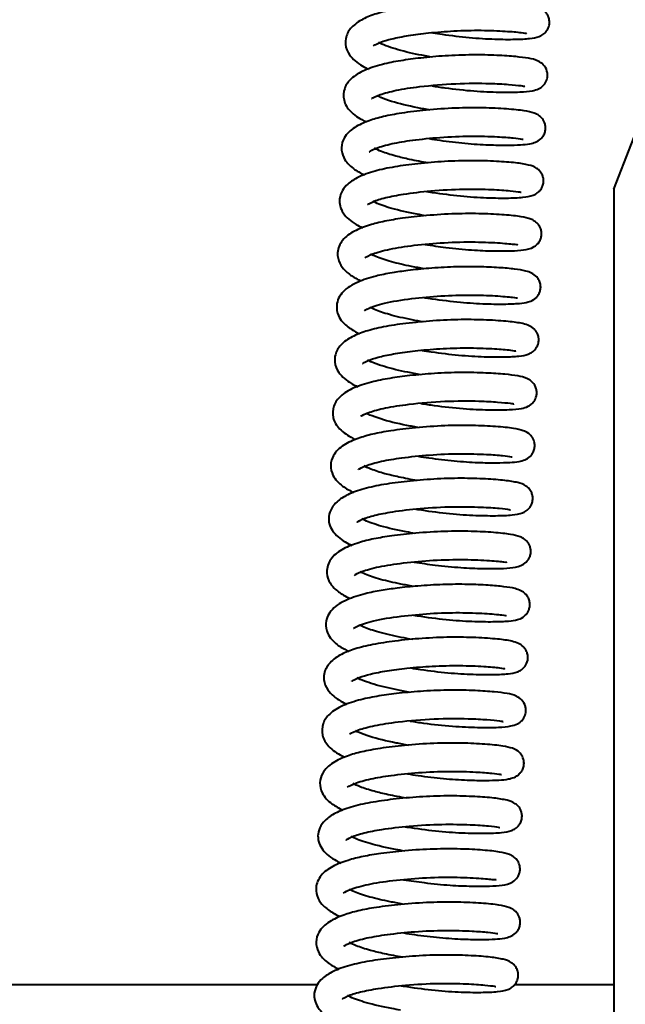
# Model space of a CAD drawing. Units: millimetres. Extents: x 114645 to 120396, y -22793 to -18679.
# Drawn here: x 115623 to 115673, y -19648 to -19568 of the extents above; entities that cross this region are included whole.
import ezdxf

# ---------------------------------------------------------------- set-up
doc = ezdxf.new("R2010")
doc.units = ezdxf.units.MM
doc.header["$LTSCALE"] = 40
doc.header["$MEASUREMENT"] = 0
doc.layers.add('FAKRO LOFT LADDERS', color=7, linetype='CONTINUOUS')

# ---------------------------------------------------------------- blocks, each defined once
blk = doc.blocks.new('sp2')
at = {"layer": 'FAKRO LOFT LADDERS', "color": 7, "linetype": 'Continuous', "lineweight": 40}
for points, knots in [([(-5.116, -1.366), (-5.371, -1.408), (-6.368, -1.563), (-8.141, -1.777), (-10.205, -1.899), (-11.864, -1.914), (-13.038, -1.85), (-13.642, -1.751), (-14.094, -1.542), (-14.429, -1.251), (-14.633, -0.823), (-14.659, -0.41), (-14.585, -0.08), (-14.446, 0.179), (-14.19, 0.479), (-13.843, 0.673), (-13.229, 0.863), (-12.191, 1.003), (-10.482, 1.12), (-8.332, 1.165), (-6.032, 1.065), (-3.843, 0.852), (-1.987, 0.575), (-0.524, 0.211), (0.626, -0.232), (1.52, -0.855), (1.969, -1.57), (2.043, -2.47), (1.765, -3.102), (1.238, -3.67), (0.69, -4.047), (0.301, -4.251), (0.123, -4.336)], [0.08605343, 0.08605343, 0.08605343, 0.08605343, 0.08625715, 0.08684725, 0.08744819, 0.08801347, 0.08853207, 0.08897971, 0.08916286, 0.0893262, 0.08949859, 0.08959714, 0.0896995, 0.08979258, 0.08987718, 0.09013014, 0.09045586, 0.09101708, 0.09164001, 0.09223556, 0.09284502, 0.09343991, 0.09396752, 0.09445652, 0.09492192, 0.0954131, 0.09581951, 0.09606939, 0.09649013, 0.09678999, 0.09707685, 0.09729865, 0.09729865, 0.09729865, 0.09729865]), ([(-0.275, -2.429), (-0.276, -2.431), (-0.315, -2.395), (-0.792, -2.144), (-1.769, -1.846), (-3.122, -1.585), (-4.859, -1.36), (-6.916, -1.195), (-9.137, -1.144), (-11.084, -1.232), (-12.306, -1.329), (-12.762, -1.424), (-12.766, -1.41), (-12.766, -1.409)], [0.90460683, 0.90460683, 0.90460683, 0.90460683, 0.904798139, 0.905311837, 0.905776786, 0.906274073, 0.906784847, 0.907391811, 0.908061925, 0.908756018, 0.909395329, 0.909845006, 0.909868948, 0.909868948, 0.909868948, 0.909868948]), ([(-5.028, -3.352), (-4.31, -3.229), (-2.877, -2.945), (-1.447, -2.512), (-0.844, -2.246), (-0.682, -2.162)], [0.901439352, 0.901439352, 0.901439352, 0.901439352, 0.902082956, 0.902765781, 0.903129343, 0.903129343, 0.903129343, 0.903129343]), ([(-5.036, -5.695), (-5.393, -5.753), (-6.554, -5.927), (-8.486, -6.139), (-10.629, -6.227), (-12.226, -6.219), (-13.184, -6.122), (-13.646, -6.013), (-14.018, -5.792), (-14.288, -5.526), (-14.462, -5.156), (-14.498, -4.78), (-14.433, -4.369), (-14.159, -3.936), (-13.58, -3.572), (-12.942, -3.439), (-11.906, -3.301), (-10.345, -3.2), (-8.36, -3.15), (-6.197, -3.232), (-4.198, -3.407), (-2.469, -3.638), (-0.895, -3.945), (0.522, -4.418), (1.505, -5), (2.144, -5.826), (2.213, -6.95), (1.599, -7.878), (0.889, -8.352), (0.368, -8.608), (0.299, -8.642)], [0.0989155, 0.0989155, 0.0989155, 0.0989155, 0.09920103, 0.09983516, 0.10044598, 0.10107569, 0.10159957, 0.10194127, 0.10205584, 0.10218235, 0.10233419, 0.10242222, 0.10252007, 0.10274223, 0.10296445, 0.1034026, 0.10388984, 0.1044335, 0.10502183, 0.1056051, 0.10613412, 0.10659389, 0.10706366, 0.10760862, 0.1081707, 0.10859738, 0.10899269, 0.10946412, 0.11004317, 0.11013025, 0.11013025, 0.11013025, 0.11013025]), ([(-0.121, -6.732), (-0.126, -6.731), (-0.182, -6.697), (-0.666, -6.432), (-2.134, -6.03), (-4.245, -5.716), (-7.02, -5.476), (-9.591, -5.479), (-11.36, -5.574), (-12.346, -5.678), (-12.608, -5.727), (-12.623, -5.72), (-12.623, -5.72)], [0.891820588, 0.891820588, 0.891820588, 0.891820588, 0.891949811, 0.892584769, 0.893162809, 0.893803758, 0.894667032, 0.895530784, 0.896123213, 0.896702192, 0.897131515, 0.897140773, 0.897140773, 0.897140773, 0.897140773]), ([(-4.919, -7.676), (-4.57, -7.616), (-3.404, -7.401), (-1.956, -7.056), (-0.985, -6.697), (-0.662, -6.542), (-0.574, -6.497)], [0.888617034, 0.888617034, 0.888617034, 0.888617034, 0.888929449, 0.889677224, 0.890088096, 0.890272669, 0.890272669, 0.890272669, 0.890272669]), ([(-4.822, -10.002), (-5.108, -10.049), (-6.087, -10.199), (-7.777, -10.401), (-9.668, -10.522), (-11.19, -10.544), (-12.3, -10.511), (-13.05, -10.451), (-13.77, -10.234), (-14.155, -9.779), (-14.293, -9.478), (-14.341, -9.138), (-14.285, -8.742), (-14.098, -8.391), (-13.721, -8.043), (-13.307, -7.879), (-12.556, -7.706), (-11.214, -7.576), (-9.257, -7.474), (-6.975, -7.495), (-4.659, -7.654), (-2.659, -7.898), (-1.103, -8.182), (0.179, -8.545), (1.34, -9.078), (2.108, -9.787), (2.404, -10.724), (2.162, -11.71), (1.454, -12.425), (0.781, -12.808), (0.441, -12.968)], [0.11173033, 0.11173033, 0.11173033, 0.11173033, 0.11195925, 0.11250896, 0.11306366, 0.11355853, 0.11401166, 0.11442182, 0.11487502, 0.11500526, 0.11512554, 0.11522993, 0.11532188, 0.11547585, 0.11559718, 0.11588097, 0.11634034, 0.11694958, 0.11755283, 0.11816877, 0.11879878, 0.11935054, 0.11981016, 0.12023344, 0.1207332, 0.12127817, 0.12164188, 0.12200472, 0.12252686, 0.12295665, 0.12295665, 0.12295665, 0.12295665]), ([(0.073, -11.088), (0.071, -11.088), (0.038, -11.045), (-0.457, -10.77), (-1.706, -10.406), (-3.542, -10.105), (-5.777, -9.873), (-8.243, -9.769), (-10.34, -9.837), (-11.716, -9.939), (-12.348, -10.021), (-12.485, -10.062), (-12.492, -10.058)], [0.878966991, 0.878966991, 0.878966991, 0.878966991, 0.879111675, 0.879683665, 0.880292375, 0.88086455, 0.881533248, 0.882267753, 0.88300538, 0.883582471, 0.884091722, 0.884295344, 0.884295344, 0.884295344, 0.884295344]), ([(-4.744, -11.99), (-4.224, -11.901), (-3.291, -11.721), (-1.961, -11.406), (-1.01, -11.095), (-0.521, -10.87), (-0.364, -10.79)], [0.875803481, 0.875803481, 0.875803481, 0.875803481, 0.876271073, 0.876662802, 0.877160479, 0.877506588, 0.877506588, 0.877506588, 0.877506588]), ([(-4.618, -14.311), (-4.676, -14.321), (-5.497, -14.454), (-7.112, -14.67), (-9.32, -14.837), (-11.178, -14.862), (-12.447, -14.817), (-13.169, -14.695), (-13.564, -14.511), (-13.783, -14.342), (-13.955, -14.15), (-14.104, -13.877), (-14.176, -13.55), (-14.158, -13.249), (-14.064, -12.928), (-13.857, -12.616), (-13.472, -12.31), (-12.934, -12.132), (-11.887, -11.96), (-10.343, -11.848), (-8.352, -11.78), (-6.113, -11.848), (-3.929, -12.03), (-1.997, -12.288), (-0.353, -12.636), (0.938, -13.099), (1.771, -13.625), (2.27, -14.185), (2.518, -14.855), (2.469, -15.532), (2.084, -16.342), (1.448, -16.845), (0.797, -17.188), (0.607, -17.278)], [0.12454763, 0.12454763, 0.12454763, 0.12454763, 0.12459457, 0.1252053, 0.12581175, 0.1264181, 0.12700702, 0.12747527, 0.12766467, 0.12775337, 0.12784427, 0.12794137, 0.12804222, 0.12813288, 0.12821148, 0.1283482, 0.12850714, 0.1289305, 0.12944185, 0.1300086, 0.13060364, 0.13120256, 0.13177981, 0.13231301, 0.13282991, 0.13335609, 0.1338182, 0.13413508, 0.1344396, 0.13467242, 0.13494606, 0.13557139, 0.13580766, 0.13580766, 0.13580766, 0.13580766]), ([(0.21, -15.362), (0.191, -15.419), (-0.074, -15.163), (-1.202, -14.811), (-2.838, -14.495), (-5.05, -14.233), (-7.64, -14.087), (-9.916, -14.139), (-11.475, -14.241), (-12.194, -14.343), (-12.344, -14.374), (-12.346, -14.369)], [0.866129799, 0.866129799, 0.866129799, 0.866129799, 0.866772297, 0.867312827, 0.867844343, 0.868533577, 0.869316521, 0.870065007, 0.870706798, 0.871274545, 0.871523124, 0.871523124, 0.871523124, 0.871523124]), ([(-4.548, -16.299), (-4.309, -16.258), (-3.305, -16.076), (-1.761, -15.728), (-0.678, -15.349), (-0.287, -15.143), (-0.217, -15.105)], [0.862996195, 0.862996195, 0.862996195, 0.862996195, 0.863210278, 0.863908167, 0.864515016, 0.864663441, 0.864663441, 0.864663441, 0.864663441]), ([(-4.492, -18.633), (-5.052, -18.724), (-6.347, -18.91), (-8.282, -19.102), (-10.101, -19.171), (-11.56, -19.168), (-12.513, -19.102), (-13.247, -18.973), (-13.764, -18.537), (-13.947, -18.172), (-14.012, -17.877), (-14, -17.573), (-13.9, -17.23), (-13.684, -16.917), (-13.392, -16.692), (-12.978, -16.498), (-12.32, -16.356), (-11.039, -16.217), (-9.166, -16.114), (-6.962, -16.116), (-4.702, -16.253), (-2.74, -16.475), (-1.188, -16.728), (0.151, -17.06), (1.36, -17.544), (2.265, -18.178), (2.752, -19.215), (2.529, -20.186), (2.025, -20.823), (1.432, -21.257), (0.957, -21.507), (0.778, -21.593)], [0.1374, 0.1374, 0.1374, 0.1374, 0.13784891, 0.13842118, 0.13895427, 0.13947631, 0.1399825, 0.14044185, 0.14066717, 0.14077299, 0.1408703, 0.14095901, 0.14104095, 0.14118922, 0.14132935, 0.14149953, 0.14197062, 0.14256807, 0.14315626, 0.1437596, 0.14437791, 0.14491122, 0.14534624, 0.14576699, 0.14627219, 0.14681169, 0.14728335, 0.14764769, 0.14798767, 0.14839915, 0.14862603, 0.14862603, 0.14862603, 0.14862603]), ([(0.397, -19.725), (0.396, -19.724), (0.361, -19.676), (-0.153, -19.392), (-1.543, -18.997), (-3.632, -18.682), (-6.1, -18.46), (-8.62, -18.406), (-10.707, -18.507), (-11.782, -18.619), (-12.022, -18.638), (-12.046, -18.623), (-12.048, -18.621)], [0.853358497, 0.853358497, 0.853358497, 0.853358497, 0.853506829, 0.854082083, 0.854731146, 0.855396079, 0.856113986, 0.856876031, 0.857621493, 0.858303259, 0.858660144, 0.858704911, 0.858704911, 0.858704911, 0.858704911]), ([(-4.421, -20.621), (-4.071, -20.561), (-3.12, -20.385), (-1.681, -20.059), (-0.628, -19.703), (-0.172, -19.487), (-0.05, -19.424)], [0.85019259, 0.85019259, 0.85019259, 0.85019259, 0.850507654, 0.851062018, 0.851615785, 0.851881568, 0.851881568, 0.851881568, 0.851881568]), ([(-4.423, -22.964), (-4.529, -22.982), (-5.418, -23.123), (-7.082, -23.338), (-9.218, -23.487), (-10.974, -23.506), (-12.157, -23.466), (-12.84, -23.356), (-13.249, -23.224), (-13.641, -22.914), (-13.852, -22.582), (-13.939, -22.195), (-13.919, -21.852), (-13.806, -21.539), (-13.443, -21.034), (-12.704, -20.764), (-11.849, -20.637), (-10.544, -20.521), (-8.85, -20.441), (-6.874, -20.451), (-4.884, -20.567), (-3.179, -20.743), (-1.74, -20.948), (-0.321, -21.231), (1.121, -21.709), (2.053, -22.268), (2.579, -22.977), (2.783, -23.683), (2.635, -24.421), (2.203, -25.052), (1.625, -25.518), (1.084, -25.813), (0.849, -25.924)], [0.07322867, 0.07322867, 0.07322867, 0.07322867, 0.07331366, 0.07393857, 0.07453156, 0.07509837, 0.07565575, 0.07607937, 0.07634823, 0.07646658, 0.0766191, 0.07671069, 0.07681431, 0.07693325, 0.0770631, 0.07754235, 0.07801765, 0.07852075, 0.07903992, 0.07960217, 0.08013625, 0.08059309, 0.08096611, 0.08137753, 0.08192414, 0.08255881, 0.08284545, 0.08310116, 0.08344043, 0.08373078, 0.08416938, 0.08446154, 0.08446154, 0.08446154, 0.08446154]), ([(0.463, -24.036), (0.462, -24.037), (0.443, -24.029), (0.138, -23.822), (-1.136, -23.385), (-3.289, -23.042), (-5.802, -22.806), (-8.221, -22.734), (-10.32, -22.817), (-11.65, -22.937), (-12.034, -23), (-12.026, -22.978)], [0.917435141, 0.917435141, 0.917435141, 0.917435141, 0.917519414, 0.917943067, 0.918627923, 0.919396398, 0.920100864, 0.9208158, 0.921522818, 0.922228132, 0.922729748, 0.922729748, 0.922729748, 0.922729748]), ([(-4.36, -24.953), (-4.045, -24.899), (-3.054, -24.718), (-1.606, -24.395), (-0.491, -24.004), (-0.082, -23.813), (0.028, -23.758)], [0.914239773, 0.914239773, 0.914239773, 0.914239773, 0.914522782, 0.915143176, 0.915681165, 0.915942864, 0.915942864, 0.915942864, 0.915942864]), ([(-4.237, -27.276), (-4.491, -27.317), (-5.489, -27.473), (-7.262, -27.686), (-9.326, -27.809), (-10.985, -27.824), (-12.159, -27.76), (-12.763, -27.661), (-13.215, -27.451), (-13.55, -27.161), (-13.754, -26.733), (-13.78, -26.32), (-13.706, -25.99), (-13.567, -25.731), (-13.311, -25.431), (-12.964, -25.236), (-12.35, -25.047), (-11.312, -24.907), (-9.603, -24.79), (-7.452, -24.744), (-5.152, -24.844), (-2.964, -25.058), (-1.108, -25.335), (0.355, -25.698), (1.505, -26.142), (2.399, -26.764), (2.848, -27.48), (2.923, -28.38), (2.644, -29.012), (2.117, -29.58), (1.57, -29.957), (1.181, -30.161), (1.002, -30.245)], [0.08605343, 0.08605343, 0.08605343, 0.08605343, 0.08625715, 0.08684725, 0.08744819, 0.08801347, 0.08853207, 0.08897971, 0.08916286, 0.0893262, 0.08949859, 0.08959714, 0.0896995, 0.08979258, 0.08987718, 0.09013014, 0.09045586, 0.09101708, 0.09164001, 0.09223556, 0.09284502, 0.09343991, 0.09396752, 0.09445652, 0.09492192, 0.0954131, 0.09581951, 0.09606939, 0.09649013, 0.09678999, 0.09707685, 0.09729865, 0.09729865, 0.09729865, 0.09729865]), ([(0.605, -28.338), (0.603, -28.341), (0.564, -28.304), (0.087, -28.053), (-0.89, -27.756), (-2.243, -27.495), (-3.98, -27.269), (-6.037, -27.105), (-8.258, -27.053), (-10.205, -27.141), (-11.427, -27.238), (-11.883, -27.333), (-11.887, -27.32), (-11.887, -27.319)], [0.90460683, 0.90460683, 0.90460683, 0.90460683, 0.904798139, 0.905311837, 0.905776786, 0.906274073, 0.906784847, 0.907391811, 0.908061925, 0.908756018, 0.909395329, 0.909845006, 0.909868948, 0.909868948, 0.909868948, 0.909868948]), ([(-4.148, -29.261), (-3.431, -29.139), (-1.998, -28.855), (-0.567, -28.422), (0.035, -28.155), (0.197, -28.072)], [0.901439352, 0.901439352, 0.901439352, 0.901439352, 0.902082956, 0.902765781, 0.903129343, 0.903129343, 0.903129343, 0.903129343]), ([(-4.157, -31.604), (-4.514, -31.662), (-5.674, -31.836), (-7.607, -32.049), (-9.75, -32.137), (-11.347, -32.129), (-12.305, -32.032), (-12.767, -31.923), (-13.139, -31.701), (-13.409, -31.436), (-13.583, -31.066), (-13.619, -30.69), (-13.554, -30.278), (-13.28, -29.846), (-12.701, -29.481), (-12.063, -29.349), (-11.027, -29.211), (-9.466, -29.11), (-7.481, -29.059), (-5.318, -29.142), (-3.319, -29.317), (-1.59, -29.547), (-0.016, -29.855), (1.401, -30.328), (2.384, -30.909), (3.023, -31.736), (3.092, -32.859), (2.479, -33.788), (1.768, -34.262), (1.248, -34.518), (1.178, -34.551)], [0.0989155, 0.0989155, 0.0989155, 0.0989155, 0.09920103, 0.09983516, 0.10044598, 0.10107569, 0.10159957, 0.10194127, 0.10205584, 0.10218235, 0.10233419, 0.10242222, 0.10252007, 0.10274223, 0.10296445, 0.1034026, 0.10388984, 0.1044335, 0.10502183, 0.1056051, 0.10613412, 0.10659389, 0.10706366, 0.10760862, 0.1081707, 0.10859738, 0.10899269, 0.10946412, 0.11004317, 0.11013025, 0.11013025, 0.11013025, 0.11013025]), ([(0.758, -32.642), (0.753, -32.641), (0.697, -32.607), (0.213, -32.341), (-1.255, -31.94), (-3.366, -31.626), (-6.141, -31.386), (-8.712, -31.388), (-10.48, -31.484), (-11.467, -31.588), (-11.729, -31.637), (-11.744, -31.63), (-11.744, -31.629)], [0.891820588, 0.891820588, 0.891820588, 0.891820588, 0.891949811, 0.892584769, 0.893162809, 0.893803758, 0.894667032, 0.895530784, 0.896123213, 0.896702192, 0.897131515, 0.897140773, 0.897140773, 0.897140773, 0.897140773]), ([(-4.04, -33.585), (-3.691, -33.526), (-2.525, -33.311), (-1.077, -32.966), (-0.106, -32.606), (0.218, -32.451), (0.306, -32.407)], [0.888617034, 0.888617034, 0.888617034, 0.888617034, 0.888929449, 0.889677224, 0.890088096, 0.890272669, 0.890272669, 0.890272669, 0.890272669]), ([(-3.943, -35.912), (-4.229, -35.958), (-5.208, -36.109), (-6.898, -36.311), (-8.789, -36.432), (-10.311, -36.454), (-11.42, -36.421), (-12.171, -36.361), (-12.891, -36.143), (-13.276, -35.689), (-13.413, -35.387), (-13.461, -35.048), (-13.406, -34.651), (-13.219, -34.3), (-12.842, -33.953), (-12.427, -33.789), (-11.677, -33.616), (-10.335, -33.486), (-8.378, -33.383), (-6.096, -33.404), (-3.78, -33.563), (-1.779, -33.807), (-0.224, -34.091), (1.058, -34.455), (2.219, -34.987), (2.988, -35.697), (3.283, -36.634), (3.041, -37.62), (2.333, -38.334), (1.66, -38.718), (1.32, -38.878)], [0.11173033, 0.11173033, 0.11173033, 0.11173033, 0.11195925, 0.11250896, 0.11306366, 0.11355853, 0.11401166, 0.11442182, 0.11487502, 0.11500526, 0.11512554, 0.11522993, 0.11532188, 0.11547585, 0.11559718, 0.11588097, 0.11634034, 0.11694958, 0.11755283, 0.11816877, 0.11879878, 0.11935054, 0.11981016, 0.12023344, 0.1207332, 0.12127817, 0.12164188, 0.12200472, 0.12252686, 0.12295665, 0.12295665, 0.12295665, 0.12295665]), ([(0.952, -36.998), (0.95, -36.998), (0.917, -36.954), (0.423, -36.68), (-0.827, -36.315), (-2.663, -36.015), (-4.898, -35.783), (-7.364, -35.679), (-9.461, -35.747), (-10.837, -35.849), (-11.469, -35.931), (-11.606, -35.972), (-11.613, -35.968)], [0.878966991, 0.878966991, 0.878966991, 0.878966991, 0.879111675, 0.879683665, 0.880292375, 0.88086455, 0.881533248, 0.882267753, 0.88300538, 0.883582471, 0.884091722, 0.884295344, 0.884295344, 0.884295344, 0.884295344]), ([(-3.865, -37.9), (-3.345, -37.81), (-2.412, -37.631), (-1.082, -37.315), (-0.131, -37.005), (0.358, -36.78), (0.515, -36.699)], [0.875803481, 0.875803481, 0.875803481, 0.875803481, 0.876271073, 0.876662802, 0.877160479, 0.877506588, 0.877506588, 0.877506588, 0.877506588]), ([(-3.738, -40.221), (-3.797, -40.231), (-4.618, -40.363), (-6.233, -40.58), (-8.441, -40.747), (-10.299, -40.772), (-11.568, -40.726), (-12.289, -40.605), (-12.685, -40.421), (-12.904, -40.251), (-13.076, -40.06), (-13.224, -39.787), (-13.296, -39.46), (-13.279, -39.159), (-13.185, -38.838), (-12.977, -38.526), (-12.593, -38.22), (-12.054, -38.042), (-11.007, -37.869), (-9.464, -37.758), (-7.473, -37.689), (-5.234, -37.757), (-3.049, -37.94), (-1.118, -38.197), (0.526, -38.545), (1.817, -39.009), (2.65, -39.534), (3.149, -40.095), (3.397, -40.765), (3.348, -41.442), (2.963, -42.251), (2.327, -42.755), (1.676, -43.097), (1.486, -43.188)], [0.12454763, 0.12454763, 0.12454763, 0.12454763, 0.12459457, 0.1252053, 0.12581175, 0.1264181, 0.12700702, 0.12747527, 0.12766467, 0.12775337, 0.12784427, 0.12794137, 0.12804222, 0.12813288, 0.12821148, 0.1283482, 0.12850714, 0.1289305, 0.12944185, 0.1300086, 0.13060364, 0.13120256, 0.13177981, 0.13231301, 0.13282991, 0.13335609, 0.1338182, 0.13413508, 0.1344396, 0.13467242, 0.13494606, 0.13557139, 0.13580766, 0.13580766, 0.13580766, 0.13580766]), ([(1.089, -41.271), (1.07, -41.329), (0.805, -41.073), (-0.323, -40.72), (-1.959, -40.404), (-4.171, -40.142), (-6.761, -39.997), (-9.036, -40.049), (-10.596, -40.15), (-11.315, -40.253), (-11.464, -40.283), (-11.467, -40.279)], [0.866129799, 0.866129799, 0.866129799, 0.866129799, 0.866772297, 0.867312827, 0.867844343, 0.868533577, 0.869316521, 0.870065007, 0.870706798, 0.871274545, 0.871523124, 0.871523124, 0.871523124, 0.871523124]), ([(-3.669, -42.209), (-3.43, -42.168), (-2.426, -41.986), (-0.882, -41.638), (0.201, -41.259), (0.592, -41.053), (0.662, -41.014)], [0.862996195, 0.862996195, 0.862996195, 0.862996195, 0.863210278, 0.863908167, 0.864515016, 0.864663441, 0.864663441, 0.864663441, 0.864663441]), ([(-3.613, -44.542), (-4.173, -44.634), (-5.468, -44.82), (-7.403, -45.011), (-9.222, -45.08), (-10.681, -45.078), (-11.634, -45.011), (-12.368, -44.883), (-12.884, -44.446), (-13.068, -44.081), (-13.133, -43.787), (-13.121, -43.482), (-13.021, -43.139), (-12.805, -42.827), (-12.513, -42.602), (-12.099, -42.408), (-11.441, -42.265), (-10.16, -42.126), (-8.287, -42.024), (-6.083, -42.025), (-3.823, -42.163), (-1.861, -42.385), (-0.309, -42.637), (1.03, -42.969), (2.239, -43.453), (3.144, -44.088), (3.632, -45.124), (3.408, -46.095), (2.905, -46.733), (2.311, -47.167), (1.836, -47.417), (1.657, -47.502)], [0.1374, 0.1374, 0.1374, 0.1374, 0.13784891, 0.13842118, 0.13895427, 0.13947631, 0.1399825, 0.14044185, 0.14066717, 0.14077299, 0.1408703, 0.14095901, 0.14104095, 0.14118922, 0.14132935, 0.14149953, 0.14197062, 0.14256807, 0.14315626, 0.1437596, 0.14437791, 0.14491122, 0.14534624, 0.14576699, 0.14627219, 0.14681169, 0.14728335, 0.14764769, 0.14798767, 0.14839915, 0.14862603, 0.14862603, 0.14862603, 0.14862603]), ([(1.276, -45.635), (1.275, -45.634), (1.24, -45.586), (0.726, -45.302), (-0.664, -44.906), (-2.753, -44.591), (-5.221, -44.369), (-7.741, -44.316), (-9.828, -44.417), (-10.903, -44.528), (-11.143, -44.548), (-11.167, -44.533), (-11.169, -44.531)], [0.853358497, 0.853358497, 0.853358497, 0.853358497, 0.853506829, 0.854082083, 0.854731146, 0.855396079, 0.856113986, 0.856876031, 0.857621493, 0.858303259, 0.858660144, 0.858704911, 0.858704911, 0.858704911, 0.858704911]), ([(-3.542, -46.531), (-3.192, -46.471), (-2.241, -46.294), (-0.802, -45.969), (0.251, -45.612), (0.707, -45.397), (0.829, -45.333)], [0.85019259, 0.85019259, 0.85019259, 0.85019259, 0.850507654, 0.851062018, 0.851615785, 0.851881568, 0.851881568, 0.851881568, 0.851881568]), ([(-3.544, -48.874), (-3.65, -48.891), (-4.539, -49.033), (-6.203, -49.247), (-8.339, -49.397), (-10.095, -49.416), (-11.278, -49.375), (-11.961, -49.265), (-12.37, -49.134), (-12.762, -48.823), (-12.973, -48.492), (-13.06, -48.105), (-13.04, -47.762), (-12.927, -47.448), (-12.564, -46.944), (-11.825, -46.674), (-10.97, -46.547), (-9.665, -46.43), (-7.971, -46.35), (-5.995, -46.361), (-4.004, -46.477), (-2.3, -46.653), (-0.861, -46.857), (0.558, -47.141), (2, -47.618), (2.932, -48.178), (3.458, -48.887), (3.662, -49.592), (3.514, -50.331), (3.082, -50.962), (2.505, -51.428), (1.963, -51.722), (1.728, -51.834)], [0.07322867, 0.07322867, 0.07322867, 0.07322867, 0.07331366, 0.07393857, 0.07453156, 0.07509837, 0.07565575, 0.07607937, 0.07634823, 0.07646658, 0.0766191, 0.07671069, 0.07681431, 0.07693325, 0.0770631, 0.07754235, 0.07801765, 0.07852075, 0.07903992, 0.07960217, 0.08013625, 0.08059309, 0.08096611, 0.08137753, 0.08192414, 0.08255881, 0.08284545, 0.08310116, 0.08344043, 0.08373078, 0.08416938, 0.08446154, 0.08446154, 0.08446154, 0.08446154]), ([(1.342, -49.946), (1.341, -49.947), (1.322, -49.938), (1.017, -49.732), (-0.257, -49.295), (-2.41, -48.952), (-4.922, -48.715), (-7.342, -48.644), (-9.441, -48.727), (-10.771, -48.846), (-11.155, -48.91), (-11.147, -48.888)], [0.917435141, 0.917435141, 0.917435141, 0.917435141, 0.917519414, 0.917943067, 0.918627923, 0.919396398, 0.920100864, 0.9208158, 0.921522818, 0.922228132, 0.922729748, 0.922729748, 0.922729748, 0.922729748]), ([(-3.481, -50.863), (-3.166, -50.809), (-2.175, -50.628), (-0.727, -50.304), (0.388, -49.914), (0.797, -49.723), (0.908, -49.667)], [0.914239773, 0.914239773, 0.914239773, 0.914239773, 0.914522782, 0.915143176, 0.915681165, 0.915942864, 0.915942864, 0.915942864, 0.915942864]), ([(-3.358, -53.185), (-3.612, -53.227), (-4.61, -53.382), (-6.382, -53.596), (-8.447, -53.718), (-10.106, -53.733), (-11.28, -53.669), (-11.884, -53.571), (-12.335, -53.361), (-12.67, -53.07), (-12.875, -52.643), (-12.901, -52.23), (-12.827, -51.899), (-12.688, -51.64), (-12.432, -51.341), (-12.085, -51.146), (-11.47, -50.956), (-10.433, -50.817), (-8.724, -50.699), (-6.573, -50.654), (-4.273, -50.754), (-2.085, -50.968), (-0.229, -51.244), (1.235, -51.608), (2.384, -52.051), (3.278, -52.674), (3.727, -53.39), (3.802, -54.289), (3.523, -54.922), (2.996, -55.489), (2.449, -55.866), (2.06, -56.071), (1.882, -56.155)], [0.08605343, 0.08605343, 0.08605343, 0.08605343, 0.08625715, 0.08684725, 0.08744819, 0.08801347, 0.08853207, 0.08897971, 0.08916286, 0.0893262, 0.08949859, 0.08959714, 0.0896995, 0.08979258, 0.08987718, 0.09013014, 0.09045586, 0.09101708, 0.09164001, 0.09223556, 0.09284502, 0.09343991, 0.09396752, 0.09445652, 0.09492192, 0.0954131, 0.09581951, 0.09606939, 0.09649013, 0.09678999, 0.09707685, 0.09729865, 0.09729865, 0.09729865, 0.09729865]), ([(1.484, -54.248), (1.482, -54.251), (1.443, -54.214), (0.966, -53.963), (-0.011, -53.665), (-1.364, -53.405), (-3.101, -53.179), (-5.157, -53.015), (-7.379, -52.963), (-9.326, -53.051), (-10.547, -53.148), (-11.003, -53.243), (-11.008, -53.229), (-11.008, -53.228)], [0.90460683, 0.90460683, 0.90460683, 0.90460683, 0.904798139, 0.905311837, 0.905776786, 0.906274073, 0.906784847, 0.907391811, 0.908061925, 0.908756018, 0.909395329, 0.909845006, 0.909868948, 0.909868948, 0.909868948, 0.909868948]), ([(-3.269, -55.171), (-2.552, -55.048), (-1.119, -54.764), (0.312, -54.332), (0.914, -54.065), (1.077, -53.981)], [0.901439352, 0.901439352, 0.901439352, 0.901439352, 0.902082956, 0.902765781, 0.903129343, 0.903129343, 0.903129343, 0.903129343]), ([(-3.278, -57.514), (-3.635, -57.572), (-4.795, -57.746), (-6.728, -57.958), (-8.871, -58.047), (-10.468, -58.039), (-11.426, -57.942), (-11.888, -57.832), (-12.259, -57.611), (-12.53, -57.346), (-12.704, -56.975), (-12.739, -56.6), (-12.675, -56.188), (-12.401, -55.756), (-11.822, -55.391), (-11.184, -55.258), (-10.148, -55.121), (-8.587, -55.02), (-6.602, -54.969), (-4.439, -55.052), (-2.44, -55.227), (-0.711, -55.457), (0.864, -55.765), (2.28, -56.237), (3.263, -56.819), (3.902, -57.645), (3.972, -58.769), (3.358, -59.697), (2.647, -60.172), (2.127, -60.428), (2.057, -60.461)], [0.0989155, 0.0989155, 0.0989155, 0.0989155, 0.09920103, 0.09983516, 0.10044598, 0.10107569, 0.10159957, 0.10194127, 0.10205584, 0.10218235, 0.10233419, 0.10242222, 0.10252007, 0.10274223, 0.10296445, 0.1034026, 0.10388984, 0.1044335, 0.10502183, 0.1056051, 0.10613412, 0.10659389, 0.10706366, 0.10760862, 0.1081707, 0.10859738, 0.10899269, 0.10946412, 0.11004317, 0.11013025, 0.11013025, 0.11013025, 0.11013025]), ([(1.638, -58.551), (1.632, -58.55), (1.576, -58.516), (1.092, -58.251), (-0.376, -57.85), (-2.487, -57.535), (-5.261, -57.295), (-7.833, -57.298), (-9.601, -57.393), (-10.588, -57.498), (-10.85, -57.547), (-10.864, -57.539), (-10.865, -57.539)], [0.891820588, 0.891820588, 0.891820588, 0.891820588, 0.891949811, 0.892584769, 0.893162809, 0.893803758, 0.894667032, 0.895530784, 0.896123213, 0.896702192, 0.897131515, 0.897140773, 0.897140773, 0.897140773, 0.897140773]), ([(-3.161, -59.495), (-2.811, -59.435), (-1.646, -59.22), (-0.198, -58.876), (0.773, -58.516), (1.097, -58.361), (1.185, -58.316)], [0.888617034, 0.888617034, 0.888617034, 0.888617034, 0.888929449, 0.889677224, 0.890088096, 0.890272669, 0.890272669, 0.890272669, 0.890272669]), ([(-3.064, -61.821), (-3.349, -61.868), (-4.329, -62.019), (-6.018, -62.22), (-7.909, -62.341), (-9.432, -62.364), (-10.541, -62.331), (-11.292, -62.27), (-12.012, -62.053), (-12.397, -61.599), (-12.534, -61.297), (-12.582, -60.958), (-12.526, -60.561), (-12.339, -60.21), (-11.963, -59.863), (-11.548, -59.698), (-10.798, -59.526), (-9.456, -59.395), (-7.498, -59.293), (-5.216, -59.314), (-2.901, -59.473), (-0.9, -59.717), (0.655, -60.001), (1.937, -60.365), (3.099, -60.897), (3.867, -61.607), (4.162, -62.543), (3.92, -63.53), (3.212, -64.244), (2.539, -64.628), (2.199, -64.788)], [0.11173033, 0.11173033, 0.11173033, 0.11173033, 0.11195925, 0.11250896, 0.11306366, 0.11355853, 0.11401166, 0.11442182, 0.11487502, 0.11500526, 0.11512554, 0.11522993, 0.11532188, 0.11547585, 0.11559718, 0.11588097, 0.11634034, 0.11694958, 0.11755283, 0.11816877, 0.11879878, 0.11935054, 0.11981016, 0.12023344, 0.1207332, 0.12127817, 0.12164188, 0.12200472, 0.12252686, 0.12295665, 0.12295665, 0.12295665, 0.12295665]), ([(1.831, -62.908), (1.83, -62.907), (1.796, -62.864), (1.302, -62.59), (0.052, -62.225), (-1.784, -61.925), (-4.019, -61.693), (-6.485, -61.588), (-8.582, -61.656), (-9.958, -61.758), (-10.59, -61.841), (-10.727, -61.882), (-10.734, -61.878)], [0.878966991, 0.878966991, 0.878966991, 0.878966991, 0.879111675, 0.879683665, 0.880292375, 0.88086455, 0.881533248, 0.882267753, 0.88300538, 0.883582471, 0.884091722, 0.884295344, 0.884295344, 0.884295344, 0.884295344]), ([(-2.986, -63.809), (-2.465, -63.72), (-1.533, -63.54), (-0.202, -63.225), (0.749, -62.914), (1.238, -62.69), (1.394, -62.609)], [0.875803481, 0.875803481, 0.875803481, 0.875803481, 0.876271073, 0.876662802, 0.877160479, 0.877506588, 0.877506588, 0.877506588, 0.877506588]), ([(-2.859, -66.131), (-2.918, -66.14), (-3.739, -66.273), (-5.354, -66.489), (-7.562, -66.657), (-9.42, -66.681), (-10.689, -66.636), (-11.41, -66.515), (-11.806, -66.331), (-12.025, -66.161), (-12.196, -65.97), (-12.345, -65.697), (-12.417, -65.37), (-12.4, -65.068), (-12.306, -64.747), (-12.098, -64.435), (-11.714, -64.129), (-11.175, -63.951), (-10.128, -63.779), (-8.584, -63.667), (-6.594, -63.599), (-4.355, -63.667), (-2.17, -63.85), (-0.239, -64.107), (1.405, -64.455), (2.696, -64.918), (3.529, -65.444), (4.028, -66.004), (4.276, -66.675), (4.227, -67.351), (3.842, -68.161), (3.206, -68.665), (2.555, -69.007), (2.365, -69.098)], [0.12454763, 0.12454763, 0.12454763, 0.12454763, 0.12459457, 0.1252053, 0.12581175, 0.1264181, 0.12700702, 0.12747527, 0.12766467, 0.12775337, 0.12784427, 0.12794137, 0.12804222, 0.12813288, 0.12821148, 0.1283482, 0.12850714, 0.1289305, 0.12944185, 0.1300086, 0.13060364, 0.13120256, 0.13177981, 0.13231301, 0.13282991, 0.13335609, 0.1338182, 0.13413508, 0.1344396, 0.13467242, 0.13494606, 0.13557139, 0.13580766, 0.13580766, 0.13580766, 0.13580766]), ([(1.969, -67.181), (1.949, -67.239), (1.684, -66.982), (0.556, -66.63), (-1.08, -66.314), (-3.292, -66.052), (-5.882, -65.906), (-8.157, -65.958), (-9.717, -66.06), (-10.436, -66.162), (-10.585, -66.193), (-10.587, -66.189)], [0.866129799, 0.866129799, 0.866129799, 0.866129799, 0.866772297, 0.867312827, 0.867844343, 0.868533577, 0.869316521, 0.870065007, 0.870706798, 0.871274545, 0.871523124, 0.871523124, 0.871523124, 0.871523124]), ([(-2.789, -68.119), (-2.551, -68.078), (-1.547, -67.895), (-0.003, -67.547), (1.08, -67.169), (1.471, -66.963), (1.541, -66.924)], [0.862996195, 0.862996195, 0.862996195, 0.862996195, 0.863210278, 0.863908167, 0.864515016, 0.864663441, 0.864663441, 0.864663441, 0.864663441]), ([(-2.734, -70.452), (-3.294, -70.544), (-4.589, -70.729), (-6.524, -70.921), (-8.343, -70.99), (-9.802, -70.987), (-10.754, -70.921), (-11.489, -70.793), (-12.005, -70.356), (-12.189, -69.991), (-12.254, -69.697), (-12.242, -69.392), (-12.142, -69.049), (-11.926, -68.737), (-11.633, -68.511), (-11.219, -68.318), (-10.562, -68.175), (-9.281, -68.036), (-7.408, -67.934), (-5.204, -67.935), (-2.944, -68.073), (-0.982, -68.295), (0.57, -68.547), (1.909, -68.879), (3.118, -69.363), (4.023, -69.998), (4.511, -71.034), (4.287, -72.005), (3.784, -72.642), (3.19, -73.077), (2.715, -73.327), (2.536, -73.412)], [0.1374, 0.1374, 0.1374, 0.1374, 0.13784891, 0.13842118, 0.13895427, 0.13947631, 0.1399825, 0.14044185, 0.14066717, 0.14077299, 0.1408703, 0.14095901, 0.14104095, 0.14118922, 0.14132935, 0.14149953, 0.14197062, 0.14256807, 0.14315626, 0.1437596, 0.14437791, 0.14491122, 0.14534624, 0.14576699, 0.14627219, 0.14681169, 0.14728335, 0.14764769, 0.14798767, 0.14839915, 0.14862603, 0.14862603, 0.14862603, 0.14862603]), ([(2.156, -71.545), (2.154, -71.543), (2.119, -71.496), (1.605, -71.211), (0.215, -70.816), (-1.874, -70.501), (-4.342, -70.279), (-6.862, -70.225), (-8.949, -70.326), (-10.024, -70.438), (-10.264, -70.457), (-10.288, -70.443), (-10.289, -70.441)], [0.853358497, 0.853358497, 0.853358497, 0.853358497, 0.853506829, 0.854082083, 0.854731146, 0.855396079, 0.856113986, 0.856876031, 0.857621493, 0.858303259, 0.858660144, 0.858704911, 0.858704911, 0.858704911, 0.858704911]), ([(-2.663, -72.44), (-2.313, -72.38), (-1.362, -72.204), (0.077, -71.878), (1.131, -71.522), (1.586, -71.306), (1.708, -71.243)], [0.85019259, 0.85019259, 0.85019259, 0.85019259, 0.850507654, 0.851062018, 0.851615785, 0.851881568, 0.851881568, 0.851881568, 0.851881568]), ([(-2.756, -74.797), (-3.041, -74.844), (-4.021, -74.994), (-5.71, -75.196), (-7.601, -75.317), (-9.124, -75.339), (-10.233, -75.306), (-10.984, -75.246), (-11.704, -75.028), (-12.089, -74.574), (-12.226, -74.273), (-12.274, -73.933), (-12.218, -73.537), (-12.032, -73.186), (-11.655, -72.838), (-11.24, -72.674), (-10.49, -72.501), (-9.148, -72.371), (-7.19, -72.268), (-4.909, -72.29), (-2.593, -72.449), (-0.592, -72.692), (0.963, -72.976), (2.245, -73.34), (3.406, -73.872), (4.175, -74.582), (4.47, -75.519), (4.228, -76.505), (3.52, -77.22), (2.847, -77.603), (2.507, -77.763)], [0.11173033, 0.11173033, 0.11173033, 0.11173033, 0.11195925, 0.11250896, 0.11306366, 0.11355853, 0.11401166, 0.11442182, 0.11487502, 0.11500526, 0.11512554, 0.11522993, 0.11532188, 0.11547585, 0.11559718, 0.11588097, 0.11634034, 0.11694958, 0.11755283, 0.11816877, 0.11879878, 0.11935054, 0.11981016, 0.12023344, 0.1207332, 0.12127817, 0.12164188, 0.12200472, 0.12252686, 0.12295665, 0.12295665, 0.12295665, 0.12295665]), ([(2.139, -75.883), (2.138, -75.883), (2.104, -75.839), (1.61, -75.565), (0.36, -75.2), (-1.476, -74.9), (-3.711, -74.668), (-6.177, -74.564), (-8.274, -74.632), (-9.65, -74.734), (-10.282, -74.816), (-10.419, -74.857), (-10.426, -74.853)], [0.878966991, 0.878966991, 0.878966991, 0.878966991, 0.879111675, 0.879683665, 0.880292375, 0.88086455, 0.881533248, 0.882267753, 0.88300538, 0.883582471, 0.884091722, 0.884295344, 0.884295344, 0.884295344, 0.884295344]), ([(-2.678, -76.785), (-2.158, -76.695), (-1.225, -76.516), (0.106, -76.201), (1.057, -75.89), (1.546, -75.665), (1.702, -75.585)], [0.875803481, 0.875803481, 0.875803481, 0.875803481, 0.876271073, 0.876662802, 0.877160479, 0.877506588, 0.877506588, 0.877506588, 0.877506588]), ([(-2.551, -79.106), (-2.61, -79.116), (-3.431, -79.249), (-5.046, -79.465), (-7.254, -79.632), (-9.112, -79.657), (-10.381, -79.611), (-11.102, -79.49), (-11.498, -79.306), (-11.717, -79.136), (-11.889, -78.945), (-12.037, -78.672), (-12.109, -78.345), (-12.092, -78.044), (-11.998, -77.723), (-11.79, -77.411), (-11.406, -77.105), (-10.867, -76.927), (-9.82, -76.754), (-8.277, -76.643), (-6.286, -76.574), (-4.047, -76.643), (-1.862, -76.825), (0.069, -77.082), (1.713, -77.43), (3.004, -77.894), (3.837, -78.419), (4.336, -78.98), (4.584, -79.65), (4.535, -80.327), (4.15, -81.136), (3.514, -81.64), (3.161, -81.818), (3.161, -81.818)], [0.12454763, 0.12454763, 0.12454763, 0.12454763, 0.12459457, 0.1252053, 0.12581175, 0.1264181, 0.12700702, 0.12747527, 0.12766467, 0.12775337, 0.12784427, 0.12794137, 0.12804222, 0.12813288, 0.12821148, 0.1283482, 0.12850714, 0.1289305, 0.12944185, 0.1300086, 0.13060364, 0.13120256, 0.13177981, 0.13231301, 0.13282991, 0.13335609, 0.1338182, 0.13413508, 0.1344396, 0.13467242, 0.13494606, 0.13557139, 0.13580766, 0.13580766, 0.13580766, 0.13580766]), ([(2.277, -80.156), (2.257, -80.214), (1.992, -79.958), (0.864, -79.606), (-0.772, -79.29), (-2.984, -79.028), (-5.574, -78.882), (-7.849, -78.934), (-9.409, -79.036), (-10.128, -79.138), (-10.277, -79.169), (-10.279, -79.164)], [0.866129799, 0.866129799, 0.866129799, 0.866129799, 0.866772297, 0.867312827, 0.867844343, 0.868533577, 0.869316521, 0.870065007, 0.870706798, 0.871274545, 0.871523124, 0.871523124, 0.871523124, 0.871523124]), ([(-2.481, -81.094), (-2.243, -81.053), (-1.239, -80.871), (0.305, -80.523), (1.388, -80.144), (1.779, -79.938), (1.849, -79.9)], [0.862996195, 0.862996195, 0.862996195, 0.862996195, 0.863210278, 0.863908167, 0.864515016, 0.864663441, 0.864663441, 0.864663441, 0.864663441])]:
    blk.add_open_spline(points, degree=3, knots=knots, dxfattribs=at)
blk = doc.blocks.new('LSF A')
at = {"layer": 'FAKRO LOFT LADDERS', "lineweight": 40}
for q in [(303.008, -62.249), (298.815, -369.022)]:
    blk.add_line((298.815, -73.077), q, dxfattribs=at)
for points in [[(274.584, -138), (235.459, -138)], [(298.815, -138), (290.704, -138)]]:
    blk.add_lwpolyline(points, dxfattribs=at)
at = {"layer": 'FAKRO LOFT LADDERS', "lineweight": 40, "xscale": -1}
blk.add_blockref('sp2', (278.906, -58.956), dxfattribs=at)

msp = doc.modelspace()

# ---------------------------------------------------------------- block references
at = {"layer": 'FAKRO LOFT LADDERS'}
msp.add_blockref('LSF A', (115372.97016, -19508.38997), dxfattribs=at)

doc.saveas('drawing.dxf')
